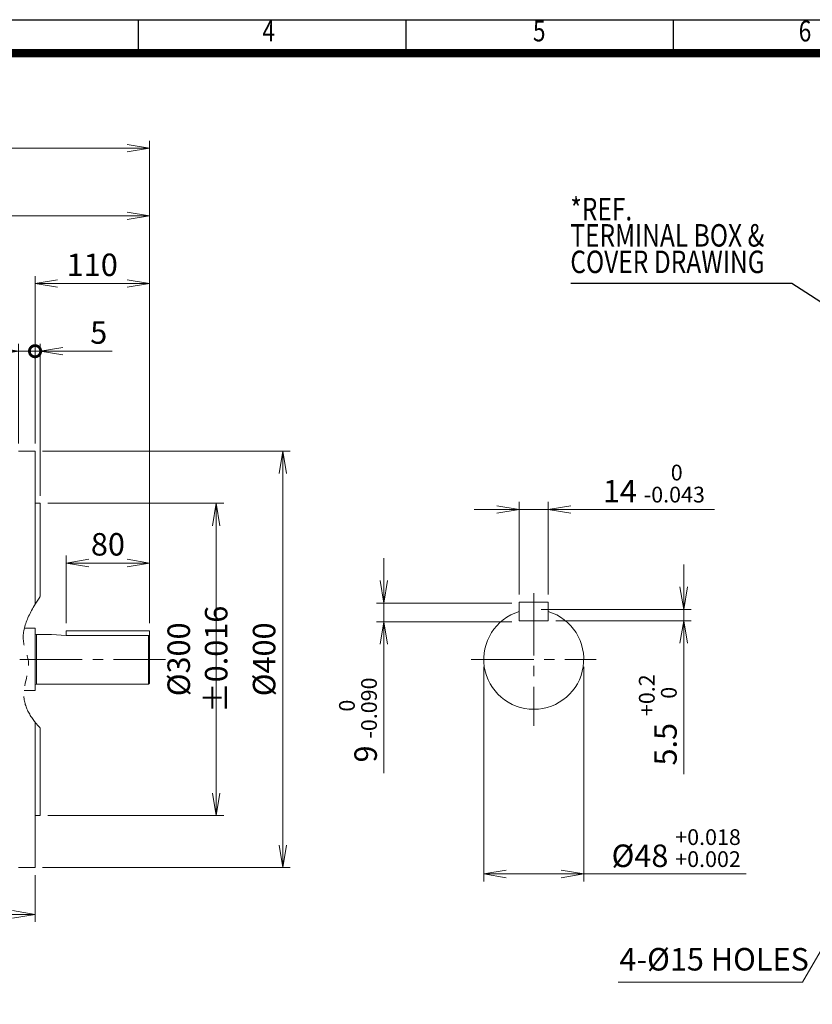
# Model space of a CAD drawing. Units: millimetres. Extents: x 0 to 2376, y 0 to 1680.
# Drawn here: x 833 to 1594, y 574 to 1520 of the extents above; entities that cross this region are included whole.
import ezdxf
from ezdxf.enums import TextEntityAlignment as Align

# ---------------------------------------------------------------- set-up
doc = ezdxf.new("R2010")
doc.units = ezdxf.units.MM
doc.header["$LTSCALE"] = 80
doc.linetypes.add('CENTER2', pattern=[1.125, 0.75, -0.125, 0.125, -0.125])
doc.linetypes.add('PHANTOM2', pattern=[1.25, 0.625, -0.125, 0.125, -0.125, 0.125, -0.125])
doc.layers.get('0').update_dxf_attribs({"linetype": 'CONTINUOUS', "lineweight": 30})
doc.layers.get('DEFPOINTS').update_dxf_attribs({"linetype": 'CONTINUOUS'})
for name, color, linetype, lineweight in [('CENTER LINE', 1, 'CENTER2', 9), ('CUTTING LINE', 6, 'PHANTOM2', 20), ('DIMENSION LINE', 2, 'CONTINUOUS', 13), ('OUTLINE', 3, 'CONTINUOUS', 20)]:
    doc.layers.add(name, color=color, linetype=linetype, lineweight=lineweight)
doc.layers.add('T', color=7, linetype='CONTINUOUS')
doc.styles.add('ROMANS', font='romans.shx', dxfattribs={"width": 0.7, "height": 3.5, "bigfont": 'whgtxt.shx'})
doc.styles.get("Standard").update_dxf_attribs({"font": 'romans.shx', "width": 0.8, "bigfont": 'whgtxt.shx'})
doc.dimstyles.new('AM_ISO$7', dxfattribs={"dimtxt": 25, "dimasz": 23, "dimexe": 5, "dimexo": 5, "dimgap": 5, "dimtad": 1, "dimdec": 0, "dimdsep": 46, "dimtxsty": 'Standard', "dimblk": 'OPEN', "dimcen": 0, "dimclrd": 2, "dimclre": 2, "dimclrt": 7, "dimadec": 0, "dimazin": 2, "dimtp": 0.1, "dimtm": 0.1, "dimtfac": 0.71, "dimtdec": 0, "dimtmove": 0, "dimatfit": 3, "dimldrblk": 'OPEN', "dimfxl": 0, "dimlwd": -1, "dimlwe": -1, "dimarcsym": 0})
doc.dimstyles.get("Standard").update_dxf_attribs({"dimscale": 7.2, "dimtxt": 3, "dimasz": 3, "dimexe": 1, "dimexo": 1, "dimgap": 1, "dimtad": 1, "dimdec": 1, "dimzin": 9, "dimdsep": 46, "dimtxsty": 'Standard', "dimblk": 'OPEN', "dimcen": 0, "dimclrd": 256, "dimclre": 256, "dimclrt": 7, "dimadec": 1, "dimazin": 2, "dimtfac": 1, "dimtdec": 1, "dimtmove": 0, "dimatfit": 3, "dimldrblk": 'OPEN', "dimfxl": 0, "dimtolj": 1, "dimtzin": 0, "dimlwd": 9, "dimlwe": 9, "dimarcsym": 0})

# ---------------------------------------------------------------- blocks, each defined once
blk = doc.blocks.new('HS_A4양식_S_L(210X297MM)')
at = {"color": 0}
blk.add_line((18, 190), (283, 190), dxfattribs=at)
for p, q in [((118.37, 186), (118.37, 190)), ((150.5, 186), (150.5, 190)), ((182.62, 186), (182.62, 190)), ((18, 186), (283, 186))]:
    blk.add_line(p, q)
at = {"color": 3, "const_width": 1}
blk.add_lwpolyline([(22, 18), (279, 18), (279, 186), (22, 186), (22, 17.5)], dxfattribs=at)
at = {"style": 'ROMANS', "width": 0.8}
for s, p in [('4', (134, 188.32)), ('5', (166.48, 188.32)), ('6', (198.39, 188.32))]:
    blk.add_text(s, height=2.5, dxfattribs=at).set_placement(p, align=Align.MIDDLE)
blk = doc.blocks.new('_Open')
at = {"color": 0, "linetype": 'ByBlock', "lineweight": -2}
for p, q in [((-1, 0.167), (0, 0)), ((-1, -0.167), (0, 0)), ((0, 0), (-1, 0))]:
    blk.add_line(p, q, dxfattribs=at)
blk = doc.blocks.new('*D5')
at = {"layer": 'DEFPOINTS', "color": 0, "transparency": 16777216}
for p in [(1340.59, 1049.54), (1312.59, 960.54), (1340.59, 960.54)]:
    blk.add_point(p, dxfattribs=at)
at = {"layer": 'DIMENSION LINE', "lineweight": 9, "transparency": 16777216}
for p, q in [((1312.59, 967.74), (1312.59, 1056.74)), ((1340.59, 967.74), (1340.59, 1056.74)), ((1290.99, 1049.54), (1269.39, 1049.54)), ((1312.59, 1049.54), (1340.59, 1049.54)), ((1362.19, 1049.54), (1500.11, 1049.54))]:
    blk.add_line(p, q, dxfattribs=at)
at = {"layer": 'DIMENSION LINE', "lineweight": 9, "transparency": 16777216, "xscale": 21.6, "yscale": 21.6, "zscale": 21.6}
blk.add_blockref('_Open', (1312.59, 1049.54), dxfattribs=at)
at = {"layer": 'DIMENSION LINE', "lineweight": 9, "transparency": 16777216, "xscale": 21.6, "yscale": 21.6, "zscale": 21.6, "rotation": 180}
blk.add_blockref('_Open', (1340.59, 1049.54), dxfattribs=at)
at = {"layer": 'DIMENSION LINE', "color": 7, "transparency": 16777216, "insert": (1441.95, 1074.38), "char_height": 21.6, "attachment_point": 5}
blk.add_mtext('14 {\\Fromans|c129;\\H0.7x;\\S 0^ -0.043;}', dxfattribs=at)
blk = doc.blocks.new('*D6')
at = {"layer": 'DEFPOINTS', "color": 0, "transparency": 16777216}
for p in [(1326.59, 953.54), (1340.59, 942.54), (1470.59, 942.54)]:
    blk.add_point(p, dxfattribs=at)
at = {"layer": 'DIMENSION LINE', "lineweight": 9, "transparency": 16777216}
for p, q in [((1470.59, 975.14), (1470.59, 996.74)), ((1333.79, 953.54), (1477.79, 953.54)), ((1470.59, 953.54), (1470.59, 942.54)), ((1347.79, 942.54), (1477.79, 942.54)), ((1470.59, 920.94), (1470.59, 795.36))]:
    blk.add_line(p, q, dxfattribs=at)
at = {"layer": 'DIMENSION LINE', "lineweight": 9, "transparency": 16777216, "xscale": 21.6, "yscale": 21.6, "zscale": 21.6}
for p, rotation in [((1470.59, 953.54), 270), ((1470.59, 942.54), 90)]:
    blk.add_blockref('_Open', p, dxfattribs=dict(at, rotation=rotation))
at = {"layer": 'DIMENSION LINE', "color": 7, "transparency": 16777216, "insert": (1445.75, 847.35), "char_height": 21.6, "attachment_point": 5, "rotation": 90}
blk.add_mtext('5.5 {\\Fromans|c129;\\H0.7x;\\S+0.2^  0;}', dxfattribs=at)
blk = doc.blocks.new('*D7')
at = {"layer": 'DEFPOINTS', "color": 0, "transparency": 16777216}
for p in [(1312.59, 959.65), (1182.59, 941.65), (1312.59, 941.65)]:
    blk.add_point(p, dxfattribs=at)
at = {"layer": 'DIMENSION LINE', "lineweight": 9, "transparency": 16777216}
for p, q in [((1182.59, 981.25), (1182.59, 1002.85)), ((1305.39, 959.65), (1175.39, 959.65)), ((1182.59, 959.65), (1182.59, 941.65)), ((1305.39, 941.65), (1175.39, 941.65)), ((1182.59, 920.05), (1182.59, 796.11))]:
    blk.add_line(p, q, dxfattribs=at)
at = {"layer": 'DIMENSION LINE', "lineweight": 9, "transparency": 16777216, "xscale": 21.6, "yscale": 21.6, "zscale": 21.6}
for p, rotation in [((1182.59, 959.65), 270), ((1182.59, 941.65), 90)]:
    blk.add_blockref('_Open', p, dxfattribs=dict(at, rotation=rotation))
at = {"layer": 'DIMENSION LINE', "color": 7, "transparency": 16777216, "insert": (1157.75, 847.28), "char_height": 21.6, "attachment_point": 5, "rotation": 90}
blk.add_mtext('9 {\\Fromans|c129;\\H0.7x;\\S 0^ -0.090;}', dxfattribs=at)
blk = doc.blocks.new('*D8')
at = {"layer": 'DEFPOINTS', "color": 0, "transparency": 16777216}
for p in [(1278.59, 905.54), (1374.59, 905.54), (1374.59, 699.36)]:
    blk.add_point(p, dxfattribs=at)
at = {"layer": 'DIMENSION LINE', "lineweight": 9, "transparency": 16777216}
for p, q in [((1278.59, 898.34), (1278.59, 692.16)), ((1374.59, 898.34), (1374.59, 692.16)), ((1300.19, 699.36), (1352.99, 699.36)), ((1374.59, 699.36), (1530.61, 699.36))]:
    blk.add_line(p, q, dxfattribs=at)
at = {"layer": 'DIMENSION LINE', "lineweight": 9, "transparency": 16777216, "xscale": 21.6, "yscale": 21.6, "zscale": 21.6, "rotation": 180}
blk.add_blockref('_Open', (1278.59, 699.36), dxfattribs=at)
at = {"layer": 'DIMENSION LINE', "lineweight": 9, "transparency": 16777216, "xscale": 21.6, "yscale": 21.6, "zscale": 21.6}
blk.add_blockref('_Open', (1374.59, 699.36), dxfattribs=at)
at = {"layer": 'DIMENSION LINE', "color": 7, "transparency": 16777216, "insert": (1463.4, 724.2), "char_height": 21.6, "attachment_point": 5}
blk.add_mtext('%%C48 {\\Fromans|c129;\\H0.7x;\\S+0.018^ +0.002;}', dxfattribs=at)
blk = doc.blocks.new('*D9')
at = {"layer": 'DEFPOINTS', "color": 0, "transparency": 16777216}
for p in [(957.58, 1331.54), (566.08, 1293.36), (957.58, 933.04)]:
    blk.add_point(p, dxfattribs=at)
at = {"layer": 'DIMENSION LINE', "lineweight": 9, "transparency": 16777216}
for p, q in [((566.08, 1300.56), (566.08, 1338.74)), ((957.58, 940.24), (957.58, 1338.74)), ((587.68, 1331.54), (935.98, 1331.54))]:
    blk.add_line(p, q, dxfattribs=at)
at = {"layer": 'DIMENSION LINE', "lineweight": 9, "transparency": 16777216, "xscale": 21.6, "yscale": 21.6, "zscale": 21.6, "rotation": 180}
blk.add_blockref('_Open', (566.08, 1331.54), dxfattribs=at)
at = {"layer": 'DIMENSION LINE', "lineweight": 9, "transparency": 16777216, "xscale": 21.6, "yscale": 21.6, "zscale": 21.6}
blk.add_blockref('_Open', (957.58, 1331.54), dxfattribs=at)
at = {"layer": 'DIMENSION LINE', "color": 7, "transparency": 16777216, "insert": (781.83, 1349.54), "char_height": 21.6, "attachment_point": 5}
blk.add_mtext('\\A1;391.5', dxfattribs=at)
blk = doc.blocks.new('*D10')
at = {"layer": 'DEFPOINTS', "color": 0, "transparency": 16777216}
for p in [(957.58, 1396.54), (223.58, 1032.88), (957.58, 933.04)]:
    blk.add_point(p, dxfattribs=at)
at = {"layer": 'DIMENSION LINE', "lineweight": 9, "transparency": 16777216}
for p, q in [((223.58, 1040.08), (223.58, 1403.74)), ((957.58, 940.24), (957.58, 1403.74)), ((245.18, 1396.54), (935.98, 1396.54))]:
    blk.add_line(p, q, dxfattribs=at)
at = {"layer": 'DIMENSION LINE', "lineweight": 9, "transparency": 16777216, "xscale": 21.6, "yscale": 21.6, "zscale": 21.6, "rotation": 180}
blk.add_blockref('_Open', (223.58, 1396.54), dxfattribs=at)
at = {"layer": 'DIMENSION LINE', "lineweight": 9, "transparency": 16777216, "xscale": 21.6, "yscale": 21.6, "zscale": 21.6}
blk.add_blockref('_Open', (957.58, 1396.54), dxfattribs=at)
at = {"layer": 'DIMENSION LINE', "color": 7, "transparency": 16777216, "insert": (630.58, 1420.2), "char_height": 21.6, "attachment_point": 5}
blk.add_mtext('\\A1;(APPROX. 735)', dxfattribs=at)
blk = doc.blocks.new('*D14')
at = {"layer": 'DEFPOINTS', "color": 0, "transparency": 16777216}
for p in [(726.58, 715.54), (847.58, 705.54), (847.58, 660.54)]:
    blk.add_point(p, dxfattribs=at)
at = {"layer": 'DIMENSION LINE', "lineweight": 9, "transparency": 16777216}
for p, q in [((726.58, 708.34), (726.58, 653.34)), ((847.58, 698.34), (847.58, 653.34)), ((748.18, 660.54), (825.98, 660.54))]:
    blk.add_line(p, q, dxfattribs=at)
at = {"layer": 'DIMENSION LINE', "lineweight": 9, "transparency": 16777216, "xscale": 21.6, "yscale": 21.6, "zscale": 21.6, "rotation": 180}
blk.add_blockref('_Open', (726.58, 660.54), dxfattribs=at)
at = {"layer": 'DIMENSION LINE', "lineweight": 9, "transparency": 16777216, "xscale": 21.6, "yscale": 21.6, "zscale": 21.6}
blk.add_blockref('_Open', (847.58, 660.54), dxfattribs=at)
at = {"layer": 'DIMENSION LINE', "color": 7, "transparency": 16777216, "insert": (787.08, 678.54), "char_height": 21.6, "attachment_point": 5}
blk.add_mtext('\\A1;121', dxfattribs=at)
blk = doc.blocks.new('*D27')
at = {"layer": 'DEFPOINTS', "color": 0, "transparency": 16777216}
for p in [(1938.14, 1041.66), (1913.39, 1016.91), (2067.47, 976.67), (1457.35, 905.54), (2017.55, 905.54)]:
    blk.add_point(p, dxfattribs=at)
at = {"layer": 'DIMENSION LINE', "lineweight": 9, "transparency": 16777216}
for p, q in [((1943.23, 1046.75), (2001.44, 1104.95)), ((2024.75, 905.54), (2084.04, 905.54))]:
    blk.add_line(p, q, dxfattribs=at)
blk.add_arc((1802.02, 905.54), 274.82, 4.50449, 40.49551, dxfattribs=at)
at = {"layer": 'DIMENSION LINE', "lineweight": 9, "transparency": 16777216, "xscale": 21.6, "yscale": 21.6, "zscale": 21.6}
for p, rotation in [((1996.35, 1099.86), 132.7477526866836), ((2076.84, 905.54), 272.2522473133184)]:
    blk.add_blockref('_Open', p, dxfattribs=dict(at, rotation=rotation))
at = {"layer": 'DIMENSION LINE', "color": 7, "transparency": 16777216, "insert": (2072.55, 1017.6), "char_height": 21.6, "attachment_point": 5, "rotation": 292.5}
blk.add_mtext('\\A1;45°', dxfattribs=at)
blk = doc.blocks.new('*D29')
at = {"layer": 'DEFPOINTS', "color": 0, "transparency": 16777216}
for p in [(957.58, 998.04), (877.58, 933.04), (957.58, 933.04)]:
    blk.add_point(p, dxfattribs=at)
at = {"layer": 'DIMENSION LINE', "lineweight": 9, "transparency": 16777216}
for p, q in [((877.58, 940.24), (877.58, 1005.24)), ((957.58, 940.24), (957.58, 1005.24)), ((899.18, 998.04), (935.98, 998.04))]:
    blk.add_line(p, q, dxfattribs=at)
at = {"layer": 'DIMENSION LINE', "lineweight": 9, "transparency": 16777216, "xscale": 21.6, "yscale": 21.6, "zscale": 21.6, "rotation": 180}
blk.add_blockref('_Open', (877.58, 998.04), dxfattribs=at)
at = {"layer": 'DIMENSION LINE', "lineweight": 9, "transparency": 16777216, "xscale": 21.6, "yscale": 21.6, "zscale": 21.6}
blk.add_blockref('_Open', (957.58, 998.04), dxfattribs=at)
at = {"layer": 'DIMENSION LINE', "color": 7, "transparency": 16777216, "insert": (917.58, 1016.04), "char_height": 21.6, "attachment_point": 5}
blk.add_mtext('\\A1;80', dxfattribs=at)
blk = doc.blocks.new('*D30')
at = {"layer": 'DEFPOINTS', "color": 0, "transparency": 16777216}
for p in [(957.58, 1266.54), (847.58, 1105.54), (957.58, 933.04)]:
    blk.add_point(p, dxfattribs=at)
at = {"layer": 'DIMENSION LINE', "lineweight": 9, "transparency": 16777216}
for p, q in [((847.58, 1112.74), (847.58, 1273.74)), ((957.58, 940.24), (957.58, 1273.74)), ((869.18, 1266.54), (935.98, 1266.54))]:
    blk.add_line(p, q, dxfattribs=at)
at = {"layer": 'DIMENSION LINE', "lineweight": 9, "transparency": 16777216, "xscale": 21.6, "yscale": 21.6, "zscale": 21.6, "rotation": 180}
blk.add_blockref('_Open', (847.58, 1266.54), dxfattribs=at)
at = {"layer": 'DIMENSION LINE', "lineweight": 9, "transparency": 16777216, "xscale": 21.6, "yscale": 21.6, "zscale": 21.6}
blk.add_blockref('_Open', (957.58, 1266.54), dxfattribs=at)
at = {"layer": 'DIMENSION LINE', "color": 7, "transparency": 16777216, "insert": (902.58, 1284.54), "char_height": 21.6, "attachment_point": 5}
blk.add_mtext('\\A1;110', dxfattribs=at)
blk = doc.blocks.new('*D31')
at = {"layer": 'DEFPOINTS', "color": 0, "transparency": 16777216}
for p in [(852.58, 1055.54), (852.58, 755.54), (1021.58, 755.54)]:
    blk.add_point(p, dxfattribs=at)
at = {"layer": 'DIMENSION LINE', "lineweight": 9, "transparency": 16777216}
for p, q in [((859.78, 1055.54), (1028.78, 1055.54)), ((1021.58, 1033.94), (1021.58, 777.14)), ((859.78, 755.54), (1028.78, 755.54))]:
    blk.add_line(p, q, dxfattribs=at)
at = {"layer": 'DIMENSION LINE', "lineweight": 9, "transparency": 16777216, "xscale": 21.6, "yscale": 21.6, "zscale": 21.6}
for p, rotation in [((1021.58, 1055.54), 90), ((1021.58, 755.54), 270)]:
    blk.add_blockref('_Open', p, dxfattribs=dict(at, rotation=rotation))
at = {"layer": 'DIMENSION LINE', "color": 7, "transparency": 16777216, "insert": (1003.58, 905.54), "char_height": 21.6, "attachment_point": 5, "rotation": 90}
blk.add_mtext('\\A1;%%C300 %%P0.016', dxfattribs=at)
blk = doc.blocks.new('*D32')
at = {"layer": 'DEFPOINTS', "color": 0, "transparency": 16777216}
for p in [(847.58, 1105.54), (1085.58, 1105.54), (847.58, 705.54)]:
    blk.add_point(p, dxfattribs=at)
at = {"layer": 'DIMENSION LINE', "lineweight": 9, "transparency": 16777216}
for p, q in [((854.78, 1105.54), (1092.78, 1105.54)), ((1085.58, 727.14), (1085.58, 1083.94)), ((854.78, 705.54), (1092.78, 705.54))]:
    blk.add_line(p, q, dxfattribs=at)
at = {"layer": 'DIMENSION LINE', "lineweight": 9, "transparency": 16777216, "xscale": 21.6, "yscale": 21.6, "zscale": 21.6}
for p, rotation in [((1085.58, 1105.54), 90), ((1085.58, 705.54), 270)]:
    blk.add_blockref('_Open', p, dxfattribs=dict(at, rotation=rotation))
at = {"layer": 'DIMENSION LINE', "color": 7, "transparency": 16777216, "insert": (1067.58, 905.54), "char_height": 21.6, "attachment_point": 5, "rotation": 90}
blk.add_mtext('\\A1;%%C400', dxfattribs=at)
blk = doc.blocks.new('_DotSmall')
at = {"color": 0, "linetype": 'ByBlock', "const_width": 0.5}
blk.add_lwpolyline([(-0.0625, 0, 1), (0.0625, 0, 1)], format="xyb", close=True, dxfattribs=at)
blk = doc.blocks.new('*D33')
at = {"layer": 'DEFPOINTS', "color": 0, "transparency": 16777216}
for p in [(831.58, 1201.54), (831.58, 1105.54), (847.58, 1105.54)]:
    blk.add_point(p, dxfattribs=at)
at = {"layer": 'DIMENSION LINE', "lineweight": 9, "transparency": 16777216}
for p, q in [((809.98, 1201.54), (748.47, 1201.54)), ((831.58, 1112.74), (831.58, 1208.74)), ((847.58, 1201.54), (831.58, 1201.54)), ((847.58, 1112.74), (847.58, 1208.74)), ((847.58, 1201.54), (869.18, 1201.54))]:
    blk.add_line(p, q, dxfattribs=at)
at = {"layer": 'DIMENSION LINE', "lineweight": 9, "transparency": 16777216, "xscale": 21.6, "yscale": 21.6, "zscale": 21.6}
blk.add_blockref('_Open', (831.58, 1201.54), dxfattribs=at)
at = {"layer": 'DIMENSION LINE', "lineweight": 9, "transparency": 16777216, "xscale": 21.6, "yscale": 21.6, "zscale": 21.6, "rotation": 180}
blk.add_blockref('_DotSmall', (847.58, 1201.54), dxfattribs=at)
at = {"layer": 'DIMENSION LINE', "color": 7, "transparency": 16777216, "insert": (768.42, 1219.54), "char_height": 21.6, "attachment_point": 5}
blk.add_mtext('\\A1;16', dxfattribs=at)
blk = doc.blocks.new('*D34')
at = {"layer": 'DEFPOINTS', "color": 0, "transparency": 16777216}
for p in [(852.58, 1201.54), (847.58, 1105.54), (852.58, 1055.54)]:
    blk.add_point(p, dxfattribs=at)
at = {"layer": 'DIMENSION LINE', "lineweight": 9, "transparency": 16777216}
for p, q in [((847.58, 1201.54), (825.98, 1201.54)), ((847.58, 1112.74), (847.58, 1208.74)), ((847.58, 1201.54), (852.58, 1201.54)), ((852.58, 1062.74), (852.58, 1208.74)), ((874.18, 1201.54), (921.7, 1201.54))]:
    blk.add_line(p, q, dxfattribs=at)
at = {"layer": 'DIMENSION LINE', "lineweight": 9, "transparency": 16777216, "xscale": 21.6, "yscale": 21.6, "zscale": 21.6}
blk.add_blockref('_DotSmall', (847.58, 1201.54), dxfattribs=at)
at = {"layer": 'DIMENSION LINE', "lineweight": 9, "transparency": 16777216, "xscale": 21.6, "yscale": 21.6, "zscale": 21.6, "rotation": 180}
blk.add_blockref('_Open', (852.58, 1201.54), dxfattribs=at)
at = {"layer": 'DIMENSION LINE', "color": 7, "transparency": 16777216, "insert": (908.74, 1219.54), "char_height": 21.6, "attachment_point": 5}
blk.add_mtext('\\A1;5', dxfattribs=at)

msp = doc.modelspace()

# ---------------------------------------------------------------- linework, layer by layer
at = {"layer": 'CENTER LINE'}
for p, q in [((1326.59, 969.27), (1326.59, 841.81)), ((202.96, 905.54), (972.96, 905.54)), ((1266.54, 905.54), (1386.64, 905.54))]:
    msp.add_line(p, q, dxfattribs=at)
at = {"layer": 'CUTTING LINE'}
for points, knots in [([(852.03, 965.31), (842.04, 950.2), (830.5, 928.01), (844.98, 901.81), (831.56, 867.63), (842.96, 850.22), (852.03, 840.17)], [12.406354, 12.406354, 12.406354, 12.406354, 62.112902, 84.785087, 109.592683, 146.546124, 146.546124, 146.546124, 146.546124]), ([(852.58, 966.14), (852.39, 965.86), (852.21, 965.59), (852.03, 965.31), (852.03, 965.31), (852.03, 965.31), (852.03, 965.31)], [11.4951272, 11.4951272, 11.4951272, 11.4951272, 12.4013356, 12.4013356, 12.4013356, 12.406354, 12.406354, 12.406354, 12.406354]), ([(852.03, 840.17), (852.03, 840.17), (852.03, 840.17), (852.03, 840.17), (852.22, 839.97), (852.4, 839.77), (852.58, 839.57)], [146.546124, 146.546124, 146.546124, 146.546124, 146.5561074, 146.5561074, 146.5561074, 147.292584, 147.292584, 147.292584, 147.292584])]:
    msp.add_open_spline(points, degree=3, knots=knots, dxfattribs=at)
at = {"layer": 'OUTLINE'}
for p, q in [((847.58, 1105.54), (831.58, 1105.54)), ((847.58, 1105.54), (847.58, 958.3)), ((847.58, 1055.54), (852.58, 1055.54)), ((852.58, 1055.54), (852.58, 966.14)), ((1312.59, 960.54), (1312.59, 942.54)), ((1340.59, 960.54), (1312.59, 960.54)), ((1340.59, 960.54), (1340.59, 942.54)), ((1340.59, 942.54), (1312.59, 942.54)), ((837.36, 935.54), (847.58, 935.54)), ((847.58, 935.54), (847.58, 905.54)), ((847.58, 935.54), (847.58, 875.54)), ((848.58, 929.39), (849.08, 929.39)), ((849.08, 929.54), (863.33, 929.54)), ((849.08, 881.54), (849.08, 929.54)), ((863.33, 929.54), (877.58, 928.5)), ((957.58, 933.04), (877.58, 933.04)), ((877.58, 928.5), (877.58, 933.04)), ((877.58, 928.5), (956.58, 928.5)), ((957.58, 927.5), (956.58, 928.5)), ((956.58, 881.54), (956.58, 928.5)), ((957.58, 882.54), (957.58, 933.04)), ((848.58, 881.69), (849.08, 881.69)), ((849.08, 881.54), (956.58, 881.54)), ((956.58, 881.54), (957.58, 882.54)), ((837.06, 875.54), (847.58, 875.54)), ((847.58, 705.54), (847.58, 845.4)), ((852.58, 755.54), (852.58, 839.57)), ((847.58, 755.54), (852.58, 755.54)), ((847.58, 705.54), (831.58, 705.54))]:
    msp.add_line(p, q, dxfattribs=at)
for centre, radius, start, end in [((1326.59, 905.54), 48, 106.95776, 73.04224), ((848.58, 930.39), 1, 180, 270), ((848.58, 880.69), 1, 90, 180)]:
    msp.add_arc(centre, radius, start, end, dxfattribs=at)

# ---------------------------------------------------------------- block references
at = {"xscale": 8, "yscale": 8, "zscale": 8}
msp.add_blockref('HS_A4양식_S_L(210X297MM)', (0, 0), dxfattribs=at)

# ---------------------------------------------------------------- texts
at = {"layer": 'DIMENSION LINE', "color": 7, "insert": (1408.85, 599.89), "char_height": 21.6, "attachment_point": 7}
msp.add_mtext('4-%%C15 HOLES', dxfattribs=at)
at = {"layer": 'T', "color": 7, "lineweight": -3, "style": 'ROMANS', "width": 0.8}
for s, p in [('*REF.', (1361.71, 1348.8)), ('TERMINAL BOX &', (1361.71, 1323.62)), ('COVER DRAWING', (1361.71, 1298.19))]:
    msp.add_text(s, height=21.6, dxfattribs=at).set_placement(p, align=Align.TOP_LEFT)

# ---------------------------------------------------------------- dimensions: what is measured, and where the dimension line sits
at = {"layer": 'DIMENSION LINE'}
for base, p1, p2, text, override, picture, middle in [((957.58, 1396.54), (223.58, 1032.88), (957.58, 933.04), '(APPROX. 735)', {"dimtfac": 0.55, "dimtdec": 3}, '*D10', (630.58, 1396.54)), ((1374.59, 699.36), (1278.59, 905.54), (1374.59, 905.54), '%%C48 {\\Fromans|c129;\\H0.7x;\\S+0.018^ +0.002;}', {"dimlfac": 0.5, "dimtp": 0.1, "dimtm": 0.1, "dimtfac": 0.71, "dimtdec": 2, "dimtolj": 0, "dimtzin": 8}, '*D8', (1463.4, 699.36))]:
    dim = msp.add_linear_dim(base=base, p1=p1, p2=p2, text=text, dimstyle='Standard', override=override, dxfattribs=at)
    dim.commit()
    dim.dimension.update_dxf_attribs({"geometry": picture, "text_midpoint": middle, "dimtype": 160})
dim = msp.add_linear_dim(base=(957.58, 1331.54), p1=(566.08, 1293.36), p2=(957.58, 933.04), dimstyle='Standard', override={"dimtfac": 0.55, "dimtdec": 3}, dxfattribs=at)
dim.commit()
dim.dimension.update_dxf_attribs({"geometry": '*D9', "text_midpoint": (781.83, 1331.54), "dimtype": 160})
dim = msp.add_linear_dim(base=(957.58, 1266.54), p1=(847.58, 1105.54), p2=(957.58, 933.04), dimstyle='Standard', dxfattribs=at)
dim.commit()
dim.dimension.update_dxf_attribs({"geometry": '*D30', "text_midpoint": (902.58, 1266.54), "dimtype": 160})
for base, p1, p2, override, picture, middle in [((831.58, 1201.54), (847.58, 1105.54), (831.58, 1105.54), {"dimblk1": 'DotSmall', "dimblk2": 'Open', "dimsah": 1}, '*D33', (768.42, 1219.54)), ((852.58, 1201.54), (847.58, 1105.54), (852.58, 1055.54), {"dimblk1": 'DotSmall', "dimblk2": 'Open', "dimsah": 1}, '*D34', (908.74, 1219.54)), ((847.58, 660.54), (726.58, 715.54), (847.58, 705.54), {"dimtol": 0, "dimlim": 0, "dimtp": 0, "dimtm": 0, "dimtfac": 1, "dimtdec": 2, "dimtolj": 1, "dimtzin": 0}, '*D14', (787.08, 678.54))]:
    dim = msp.add_linear_dim(base=base, p1=p1, p2=p2, dimstyle='Standard', override=override, dxfattribs=at)
    dim.commit()
    dim.dimension.update_dxf_attribs({"geometry": picture, "text_midpoint": middle})
for base, p1, p2, text, override, picture, middle in [((1085.58, 1105.54), (847.58, 705.54), (847.58, 1105.54), '%%C<>', {"dimtmove": 0}, '*D32', (1085.58, 905.54)), ((1182.59, 941.65), (1312.59, 959.65), (1312.59, 941.65), '9 {\\Fromans|c129;\\H0.7x;\\S 0^ -0.090;}', {"dimlfac": 0.5, "dimtp": 0.1, "dimtm": 0.1, "dimtfac": 0.71, "dimtdec": 2, "dimtolj": 0, "dimtzin": 8}, '*D7', (1182.59, 847.28)), ((1470.59, 942.54), (1326.59, 953.54), (1340.59, 942.54), '5.5 {\\Fromans|c129;\\H0.7x;\\S+0.2^  0;}', {"dimlfac": 0.5, "dimtp": 0.1, "dimtm": 0.1, "dimtfac": 0.71, "dimtdec": 2, "dimtolj": 0, "dimtzin": 8}, '*D6', (1470.59, 847.35))]:
    dim = msp.add_linear_dim(base=base, p1=p1, p2=p2, angle=90, text=text, dimstyle='Standard', override=override, dxfattribs=at)
    dim.commit()
    dim.dimension.update_dxf_attribs({"geometry": picture, "text_midpoint": middle, "dimtype": 160})
dim = msp.add_linear_dim(base=(1340.59, 1049.54), p1=(1312.59, 960.54), p2=(1340.59, 960.54), text='14 {\\Fromans|c129;\\H0.7x;\\S 0^ -0.043;}', dimstyle='Standard', override={"dimlfac": 0.5, "dimtp": 0.1, "dimtm": 0.1, "dimtfac": 0.71, "dimtdec": 2, "dimtolj": 0, "dimtzin": 8}, dxfattribs=at)
dim.commit()
dim.dimension.update_dxf_attribs({"geometry": '*D5', "text_midpoint": (1441.95, 1074.38)})
dim = msp.add_angular_dim_2l(base=(2067.47, 976.67), line1=((1913.39, 1016.91), (1938.14, 1041.66)), line2=((2017.55, 905.54), (1457.35, 905.54)), dimstyle='Standard', dxfattribs=at)
dim.commit()
dim.dimension.update_dxf_attribs({"geometry": '*D27', "text_midpoint": (2072.55, 1017.6)})
dim = msp.add_linear_dim(base=(1021.58, 755.54), p1=(852.58, 1055.54), p2=(852.58, 755.54), angle=90, text='%%C<> %%P0.016', dimstyle='Standard', override={"dimtmove": 0}, dxfattribs=at)
dim.commit()
dim.dimension.update_dxf_attribs({"geometry": '*D31', "text_midpoint": (1003.58, 905.54)})
dim = msp.add_linear_dim(base=(957.58, 998.04), p1=(877.58, 933.04), p2=(957.58, 933.04), dimstyle='Standard', dxfattribs=at)
dim.commit()
dim.dimension.update_dxf_attribs({"geometry": '*D29', "text_midpoint": (917.58, 1016.04)})

# ---------------------------------------------------------------- leaders
at = {"lineweight": -3}
msp.add_leader([(1682.02, 1197.54), (1574.5, 1266.54), (1362.23, 1266.54)], dimstyle='AM_ISO$7', override={"dimasz": 30, "dimgap": 5, "dimtad": 0}, dxfattribs=at)
at = {"layer": 'DIMENSION LINE'}
msp.add_leader([(1662.61, 729.68), (1584.84, 595.54), (1407.52, 595.54)], dimstyle='Standard', dxfattribs=at)

doc.saveas('drawing.dxf')
